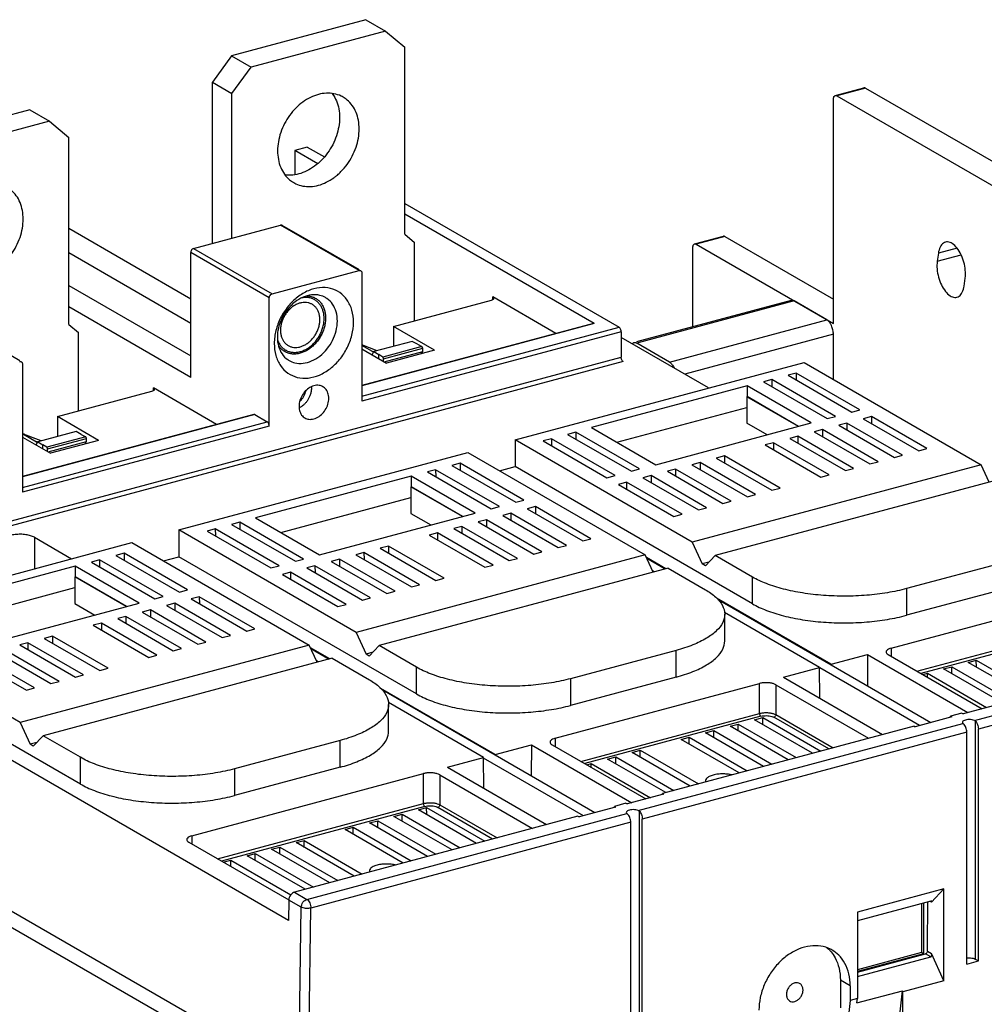
# Model space of a CAD drawing. Extents: x -173 to 1298, y -1176 to 635.
# Drawn here: x 153 to 236, y -53 to 31 of the extents above; entities that cross this region are included whole.
import ezdxf

# ---------------------------------------------------------------- set-up
doc = ezdxf.new("R2010")
doc.units = 0
doc.header["$LTSCALE"] = 2.574606
doc.header["$MEASUREMENT"] = 0
doc.layers.get('0').update_dxf_attribs({"linetype": 'CONTINUOUS'})

msp = doc.modelspace()

# ---------------------------------------------------------------- linework, layer by layer
for p, q in [((182.421, 31.437), (170.851, 28.335)), ((182.421, 31.437), (184.111, 30.461)), ((184.111, 30.461), (172.54, 27.359)), ((184.111, 30.461), (185.763, 29.066)), ((185.764, 12.977), (185.763, 29.066)), ((170.851, 28.335), (169.198, 26.053)), ((170.851, 28.335), (172.54, 27.359)), ((170.887, 25.077), (172.54, 27.359)), ((169.199, 12.184), (169.198, 26.053)), ((169.198, 26.053), (170.887, 25.077)), ((222.925, 24.945), (225.289, 25.579)), ((225.419, 25.556), (222.94, 24.891)), ((225.419, 25.556), (260.326, 5.394)), ((170.888, 12.636), (170.887, 25.077)), ((222.659, 5.288), (222.658, 24.594)), ((222.94, 24.891), (257.847, 4.729)), ((153.496, 23.682), (141.926, 20.58)), ((153.496, 23.682), (155.185, 22.706)), ((155.185, 22.706), (143.615, 19.605)), ((155.185, 22.706), (156.838, 21.311)), ((156.838, 5.223), (156.838, 21.311)), ((177.36, 20.48), (176.286, 20.192)), ((177.36, 20.48), (178.842, 19.624)), ((176.286, 20.192), (176.286, 18.092)), ((178.265, 19.049), (176.286, 20.192)), ((185.764, 15.626), (204.216, 4.969)), ((202.072, 5.298), (185.764, 14.718)), ((167.587, 11.752), (175.066, 13.757)), ((181.822, 9.854), (175.066, 13.757)), ((181.853, 9.907), (175.216, 13.741)), ((167.339, 7.398), (156.838, 13.463)), ((185.764, 12.977), (186.59, 12.28)), ((210.821, 12.171), (213.185, 12.805)), ((213.315, 12.782), (210.835, 12.117)), ((213.315, 12.782), (222.659, 7.385)), ((186.591, 5.532), (186.59, 12.28)), ((210.835, 12.117), (222.659, 5.288)), ((167.339, 5.301), (156.838, 11.366)), ((167.339, 0.653), (167.339, 11.409)), ((174.095, 7.507), (167.339, 11.409)), ((167.587, 11.752), (174.343, 7.849)), ((210.554, 5.016), (210.554, 11.82)), ((231.694, 11.343), (231.597, 10.65)), ((231.597, 10.65), (233.657, 11.203)), ((233.31, 11.776), (231.694, 11.343)), ((174.343, 7.849), (181.822, 9.854)), ((182.07, 9.645), (182.071, -1.387)), ((156.838, 8.571), (167.339, 2.505)), ((233.902, 8.519), (233.999, 9.212)), ((174.096, -3.525), (174.095, 7.507)), ((184.784, 5.048), (193.213, 7.308)), ((193.345, 7.36), (193.345, 7.581)), ((198.769, 4.448), (193.345, 7.581)), ((219.022, 7.286), (205.698, 3.714)), ((219.28, 7.239), (205.727, 3.606)), ((222.096, 5.613), (219.28, 7.239)), ((167.339, 0.653), (156.838, 6.718)), ((152.638, 2.075), (146.001, 5.908)), ((156.838, 5.223), (157.665, 4.525)), ((201.994, 5.312), (182.071, -0.029)), ((202.072, 5.298), (182.071, -0.064)), ((208.542, 1.98), (222.096, 5.613)), ((157.665, -2.223), (157.665, 4.525)), ((182.071, -0.968), (204.216, 4.969)), ((204.385, 4.595), (182.071, -1.387)), ((184.784, 5.048), (184.784, 3.329)), ((188.334, 2.997), (184.784, 5.048)), ((204.385, 4.595), (204.385, 2.389)), ((222.659, 4.369), (209.866, 0.939)), ((222.659, 0.493), (222.659, 4.369)), ((183.397, 2.957), (182.071, 3.453)), ((183.392, 2.956), (182.071, 3.45)), ((182.981, 2.881), (182.071, 3.411)), ((186.402, 3.763), (183.097, 2.877)), ((186.844, 3.508), (186.402, 3.763)), ((186.844, 3.508), (187.233, 3.307)), ((211.919, -0.247), (204.385, 4.105)), ((208.542, 1.98), (205.727, 3.606)), ((182.071, 3.12), (184.201, 1.889)), ((182.947, 2.614), (183.097, 2.877)), ((182.981, 2.881), (183.017, 2.867)), ((183.097, 2.877), (183.538, 2.622)), ((183.538, 2.272), (183.538, 2.622)), ((183.872, 2.406), (183.538, 2.622)), ((187.233, 3.307), (183.872, 2.406)), ((183.931, 2.262), (187.303, 3.166)), ((184.002, 2.005), (187.303, 2.89)), ((188.334, 2.997), (184.201, 1.889)), ((187.18, 2.688), (187.303, 2.89)), ((187.303, 3.166), (187.233, 3.307)), ((187.303, 2.89), (187.303, 3.166)), ((130.03, -17.545), (204.385, 2.389)), ((204.554, 2.016), (130.525, -17.831)), ((152.856, 1.813), (152.856, -9.219)), ((183.872, 2.406), (183.931, 2.262)), ((183.931, 2.045), (183.931, 2.262)), ((195.253, -4.714), (220.129, 1.954)), ((220.129, 1.954), (235.387, -6.859)), ((219.452, 1.035), (218.75, 0.846)), ((219.452, 1.035), (219.457, 0.438)), ((224.942, -2.136), (219.452, 1.035)), ((217.345, 0.47), (216.642, 0.281)), ((216.642, 0.281), (222.132, -2.889)), ((217.345, 0.47), (217.349, -0.127)), ((222.834, -2.701), (217.345, 0.47)), ((218.75, 0.846), (224.239, -2.324)), ((155.858, -2.707), (163.998, -0.525)), ((164.13, -0.472), (164.13, -0.251)), ((169.554, -3.384), (164.13, -0.251)), ((215.23, -0.073), (201.841, -3.662)), ((215.23, -0.073), (215.23, -0.993)), ((220.747, -3.26), (215.23, -0.073)), ((215.23, -0.993), (215.212, -0.998)), ((215.212, -0.998), (215.219, -1.915)), ((219.642, -3.556), (215.212, -0.998)), ((219.66, -3.552), (215.23, -0.993)), ((172.779, -2.52), (152.856, -7.861)), ((172.857, -2.534), (152.856, -7.896)), ((172.857, -2.534), (173.927, -3.152)), ((204.016, -4.918), (215.219, -1.915)), ((215.209, -1.909), (215.213, -3.281)), ((224.239, -2.324), (224.942, -2.136)), ((152.856, -8.8), (173.927, -3.152)), ((155.858, -2.707), (155.858, -4.425)), ((159.408, -4.757), (155.858, -2.707)), ((207.359, -6.849), (220.747, -3.26)), ((216.942, -4.28), (215.213, -3.281)), ((222.132, -2.889), (222.834, -2.701)), ((223.819, -3.27), (223.117, -3.458)), ((223.819, -3.27), (223.824, -3.867)), ((228.605, -6.034), (223.819, -3.27)), ((225.927, -2.705), (225.224, -2.893)), ((225.224, -2.893), (230.01, -5.657)), ((225.927, -2.705), (225.932, -3.302)), ((230.713, -5.469), (225.927, -2.705)), ((174.096, -3.525), (152.856, -9.219)), ((153.047, -4.265), (152.856, -4.154)), ((152.921, -4.214), (152.856, -4.177)), ((154.471, -4.797), (152.917, -4.216)), ((152.955, -4.233), (154.056, -4.874)), ((154.466, -4.799), (152.955, -4.233)), ((157.477, -3.991), (154.171, -4.878)), ((157.918, -4.247), (157.477, -3.991)), ((200.485, -4.05), (199.783, -4.238)), ((200.485, -4.05), (200.49, -4.646)), ((205.975, -7.22), (200.485, -4.05)), ((201.841, -3.662), (207.359, -6.849)), ((221.712, -3.835), (221.01, -4.023)), ((221.01, -4.023), (225.795, -6.787)), ((221.712, -3.835), (221.717, -4.432)), ((226.498, -6.599), (221.712, -3.835)), ((223.117, -3.458), (227.903, -6.222)), ((152.856, -4.467), (155.276, -5.865)), ((154.021, -5.141), (154.171, -4.878)), ((154.056, -4.874), (154.091, -4.887)), ((154.171, -4.878), (154.613, -5.133)), ((158.308, -4.448), (154.946, -5.349)), ((155.006, -5.493), (158.377, -4.589)), ((155.076, -5.75), (158.377, -4.865)), ((159.408, -4.757), (155.276, -5.865)), ((157.918, -4.247), (158.308, -4.448)), ((158.255, -5.067), (158.377, -4.865)), ((158.377, -4.589), (158.308, -4.448)), ((158.377, -4.865), (158.377, -4.589)), ((195.253, -4.714), (195.253, -7.012)), ((210.511, -13.527), (195.253, -4.714)), ((198.378, -4.614), (197.675, -4.803)), ((197.675, -4.803), (203.165, -7.973)), ((198.378, -4.614), (198.383, -5.211)), ((203.867, -7.785), (198.378, -4.614)), ((199.783, -4.238), (205.272, -7.408)), ((217.497, -4.965), (216.795, -5.153)), ((217.497, -4.965), (217.502, -5.561)), ((222.283, -7.729), (217.497, -4.965)), ((219.605, -4.4), (218.902, -4.588)), ((218.902, -4.588), (223.688, -7.352)), ((219.605, -4.4), (219.609, -4.996)), ((224.39, -7.164), (219.605, -4.4)), ((154.613, -5.482), (154.613, -5.133)), ((154.946, -5.349), (154.613, -5.133)), ((154.946, -5.349), (155.006, -5.493)), ((155.006, -5.709), (155.006, -5.493)), ((166.327, -12.468), (191.203, -5.8)), ((191.203, -5.8), (206.461, -14.612)), ((216.795, -5.153), (221.58, -7.917)), ((230.01, -5.657), (230.713, -5.469)), ((190.527, -6.719), (189.824, -6.907)), ((190.527, -6.719), (190.531, -7.316)), ((196.016, -9.89), (190.527, -6.719)), ((211.175, -6.659), (210.472, -6.848)), ((211.175, -6.659), (211.179, -7.256)), ((215.96, -9.423), (211.175, -6.659)), ((213.282, -6.094), (212.58, -6.283)), ((212.58, -6.283), (217.365, -9.047)), ((213.282, -6.094), (213.287, -6.691)), ((218.068, -8.859), (213.282, -6.094)), ((225.795, -6.787), (226.498, -6.599)), ((227.903, -6.222), (228.605, -6.034)), ((188.419, -7.284), (187.717, -7.472)), ((187.717, -7.472), (193.206, -10.643)), ((188.419, -7.284), (188.424, -7.881)), ((193.909, -10.454), (188.419, -7.284)), ((189.824, -6.907), (195.313, -10.078)), ((193.921, -7.369), (195.253, -7.012)), ((215.691, -18.817), (195.253, -7.012)), ((205.272, -7.408), (205.975, -7.22)), ((209.067, -7.224), (208.365, -7.413)), ((208.365, -7.413), (213.151, -10.177)), ((209.067, -7.224), (209.072, -7.821)), ((213.853, -9.988), (209.067, -7.224)), ((210.472, -6.848), (215.258, -9.612)), ((235.387, -6.859), (210.511, -13.527)), ((223.688, -7.352), (224.39, -7.164)), ((236.059, -8.345), (235.387, -6.859)), ((186.304, -7.827), (172.916, -11.416)), ((186.304, -7.827), (186.304, -8.746)), ((191.822, -11.014), (186.304, -7.827)), ((203.165, -7.973), (203.867, -7.785)), ((204.852, -8.354), (204.15, -8.542)), ((204.852, -8.354), (204.857, -8.951)), ((209.638, -11.118), (204.852, -8.354)), ((206.96, -7.789), (206.257, -7.977)), ((206.257, -7.977), (211.043, -10.742)), ((206.96, -7.789), (206.965, -8.386)), ((211.746, -10.553), (206.96, -7.789)), ((237.357, -7.997), (212.481, -14.665)), ((221.58, -7.917), (222.283, -7.729)), ((186.304, -8.746), (186.286, -8.751)), ((186.286, -8.751), (186.293, -9.669)), ((190.717, -11.31), (186.286, -8.751)), ((190.735, -11.305), (186.304, -8.746)), ((204.15, -8.542), (208.936, -11.306)), ((217.365, -9.047), (218.068, -8.859)), ((175.09, -12.672), (186.293, -9.669)), ((186.284, -9.663), (186.287, -11.035)), ((195.313, -10.078), (196.016, -9.89)), ((213.151, -10.177), (213.853, -9.988)), ((215.258, -9.612), (215.96, -9.423)), ((193.206, -10.643), (193.909, -10.454)), ((197.001, -10.459), (196.299, -10.647)), ((196.299, -10.647), (201.084, -13.411)), ((197.001, -10.459), (197.006, -11.055)), ((201.787, -13.223), (197.001, -10.459)), ((211.043, -10.742), (211.746, -10.553)), ((171.56, -11.803), (170.857, -11.991)), ((171.56, -11.803), (171.564, -12.4)), ((177.049, -14.974), (171.56, -11.803)), ((172.916, -11.416), (178.433, -14.603)), ((178.433, -14.603), (191.822, -11.014)), ((186.287, -11.035), (188.017, -12.034)), ((192.786, -11.588), (192.084, -11.777)), ((192.084, -11.777), (196.87, -14.541)), ((192.786, -11.588), (192.791, -12.185)), ((197.572, -14.353), (192.786, -11.588)), ((194.894, -11.024), (194.191, -11.212)), ((194.191, -11.212), (198.977, -13.976)), ((194.894, -11.024), (194.899, -11.62)), ((199.679, -13.788), (194.894, -11.024)), ((208.936, -11.306), (209.638, -11.118)), ((166.327, -12.468), (166.327, -14.766)), ((181.585, -21.28), (166.327, -12.468)), ((169.452, -12.368), (168.75, -12.556)), ((168.75, -12.556), (174.239, -15.727)), ((169.452, -12.368), (169.457, -12.965)), ((174.942, -15.539), (169.452, -12.368)), ((170.857, -11.991), (176.347, -15.162)), ((190.679, -12.153), (189.976, -12.342)), ((189.976, -12.342), (194.762, -15.106)), ((190.679, -12.153), (190.684, -12.75)), ((195.465, -14.917), (190.679, -12.153)), ((137.402, -20.221), (162.278, -13.553)), ((153.876, -13.094), (153.876, -15.805)), ((153.876, -13.094), (157.082, -14.946)), ((162.278, -13.553), (177.536, -22.366)), ((188.571, -12.718), (187.869, -12.907)), ((187.869, -12.907), (192.655, -15.671)), ((188.571, -12.718), (188.576, -13.315)), ((193.357, -15.482), (188.571, -12.718)), ((201.084, -13.411), (201.787, -13.223)), ((210.511, -13.527), (211.355, -15.393)), ((184.357, -13.848), (183.654, -14.036)), ((183.654, -14.036), (188.44, -16.8)), ((184.357, -13.848), (184.361, -14.445)), ((189.142, -16.612), (184.357, -13.848)), ((196.87, -14.541), (197.572, -14.353)), ((198.977, -13.976), (199.679, -13.788)), ((159.494, -15.038), (158.791, -15.226)), ((158.791, -15.226), (164.252, -18.38)), ((159.494, -15.038), (159.498, -15.634)), ((164.955, -18.192), (159.494, -15.038)), ((161.601, -14.473), (160.898, -14.661)), ((160.898, -14.661), (166.36, -17.815)), ((161.601, -14.473), (161.606, -15.069)), ((167.062, -17.627), (161.601, -14.473)), ((164.996, -15.123), (166.327, -14.766)), ((186.765, -26.57), (166.327, -14.766)), ((176.347, -15.162), (177.049, -14.974)), ((180.142, -14.978), (179.439, -15.166)), ((179.439, -15.166), (184.225, -17.93)), ((180.142, -14.978), (180.146, -15.575)), ((184.927, -17.742), (180.142, -14.978)), ((182.249, -14.413), (181.547, -14.601)), ((181.547, -14.601), (186.332, -17.365)), ((206.461, -14.612), (181.585, -21.28)), ((182.249, -14.413), (182.254, -15.01)), ((187.035, -17.177), (182.249, -14.413)), ((194.762, -15.106), (195.465, -14.917)), ((207.134, -16.098), (206.461, -14.612)), ((208.235, -15.803), (206.563, -14.838)), ((206.591, -14.9), (208.18, -15.818)), ((211.939, -15.237), (211.355, -15.393)), ((211.637, -15.556), (212.481, -14.665)), ((215.691, -16.518), (212.481, -14.665)), ((238.051, -15.071), (228.96, -17.508)), ((157.379, -15.581), (143.99, -19.169)), ((157.379, -15.581), (157.379, -16.5)), ((162.896, -18.767), (157.379, -15.581)), ((174.239, -15.727), (174.942, -15.539)), ((178.034, -15.543), (177.332, -15.731)), ((177.332, -15.731), (182.117, -18.495)), ((178.034, -15.543), (178.039, -16.14)), ((182.82, -18.307), (178.034, -15.543)), ((208.432, -15.75), (183.556, -22.418)), ((192.655, -15.671), (193.357, -15.482)), ((207.243, -16.069), (207.077, -15.973)), ((208.432, -15.75), (211.641, -17.604)), ((211.637, -15.556), (211.355, -15.393)), ((157.379, -16.5), (157.361, -16.505)), ((157.361, -16.505), (157.368, -17.422)), ((161.791, -19.064), (157.361, -16.505)), ((161.809, -19.059), (157.379, -16.5)), ((175.927, -16.108), (175.224, -16.296)), ((175.224, -16.296), (180.01, -19.06)), ((175.927, -16.108), (175.932, -16.704)), ((180.713, -18.872), (175.927, -16.108)), ((188.44, -16.8), (189.142, -16.612)), ((215.691, -18.817), (215.691, -16.518)), ((146.164, -20.425), (157.368, -17.422)), ((157.358, -17.417), (157.361, -18.788)), ((166.36, -17.815), (167.062, -17.627)), ((184.225, -17.93), (184.927, -17.742)), ((186.332, -17.365), (187.035, -17.177)), ((227.631, -22.638), (247.59, -17.288)), ((238.051, -17.37), (228.96, -19.807)), ((228.96, -17.508), (228.96, -19.807)), ((164.252, -18.38), (164.955, -18.192)), ((168.076, -18.212), (167.373, -18.401)), ((167.373, -18.401), (172.159, -21.165)), ((168.076, -18.212), (168.08, -18.809)), ((172.861, -20.976), (168.076, -18.212)), ((182.117, -18.495), (182.82, -18.307)), ((222.466, -24.023), (212.626, -18.339)), ((212.73, -18.445), (222.466, -24.069)), ((149.508, -22.356), (162.896, -18.767)), ((157.361, -18.788), (159.091, -19.787)), ((163.861, -19.342), (163.158, -19.53)), ((163.861, -19.342), (163.865, -19.939)), ((168.646, -22.106), (163.861, -19.342)), ((165.968, -18.777), (165.266, -18.965)), ((165.266, -18.965), (170.051, -21.73)), ((165.968, -18.777), (165.973, -19.374)), ((170.754, -21.541), (165.968, -18.777)), ((180.01, -19.06), (180.713, -18.872)), ((152.66, -29.034), (137.402, -20.221)), ((161.753, -19.907), (161.051, -20.095)), ((161.051, -20.095), (165.836, -22.859)), ((161.753, -19.907), (161.758, -20.504)), ((166.539, -22.671), (161.753, -19.907)), ((163.158, -19.53), (167.944, -22.294)), ((221.474, -24.289), (213.284, -19.558)), ((213.298, -22.018), (213.298, -19.719)), ((229.849, -24.618), (247.59, -19.863)), ((247.703, -20.111), (230.179, -24.809)), ((159.646, -20.472), (158.943, -20.66)), ((158.943, -20.66), (163.729, -23.424)), ((159.646, -20.472), (159.651, -21.069)), ((164.432, -23.236), (159.646, -20.472)), ((172.159, -21.165), (172.861, -20.976)), ((155.431, -21.602), (154.729, -21.79)), ((154.729, -21.79), (159.514, -24.554)), ((155.431, -21.602), (155.436, -22.198)), ((160.217, -24.366), (155.431, -21.602)), ((170.051, -21.73), (170.754, -21.541)), ((181.585, -21.28), (182.43, -23.147)), ((234.789, -28.848), (262.332, -21.465)), ((156.002, -25.496), (151.216, -22.732)), ((153.324, -22.167), (152.621, -22.355)), ((152.621, -22.355), (157.407, -25.119)), ((177.536, -22.366), (152.66, -29.034)), ((153.324, -22.167), (153.328, -22.763)), ((158.109, -24.931), (153.324, -22.167)), ((165.836, -22.859), (166.539, -22.671)), ((167.944, -22.294), (168.646, -22.106)), ((178.208, -23.852), (177.536, -22.366)), ((179.309, -23.557), (177.638, -22.592)), ((177.666, -22.654), (179.255, -23.571)), ((182.711, -23.31), (183.556, -22.418)), ((186.765, -24.272), (183.556, -22.418)), ((209.125, -22.825), (200.034, -25.262)), ((209.125, -25.123), (209.125, -22.825)), ((227.631, -22.638), (227.631, -23.337)), ((262.67, -22.212), (235.134, -29.593)), ((148.406, -23.485), (153.192, -26.249)), ((153.894, -26.06), (149.109, -23.296)), ((150.514, -22.92), (155.299, -25.684)), ((179.506, -23.504), (154.63, -30.172)), ((163.729, -23.424), (164.432, -23.236)), ((179.506, -23.504), (182.715, -25.357)), ((183.014, -22.991), (182.43, -23.147)), ((182.711, -23.31), (182.43, -23.147)), ((222.466, -24.023), (225.586, -23.187)), ((225.586, -23.187), (225.579, -25.867)), ((225.586, -23.187), (234.232, -28.18)), ((227.368, -23.185), (235.451, -27.853)), ((234.256, -23.859), (234.958, -23.67)), ((234.963, -24.267), (234.958, -23.67)), ((234.958, -23.67), (239.958, -26.558)), ((159.514, -24.554), (160.217, -24.366)), ((178.317, -23.823), (178.151, -23.727)), ((186.765, -26.57), (186.765, -24.272)), ((218.355, -25.125), (221.474, -24.289)), ((221.488, -26.935), (221.474, -24.289)), ((230.066, -29.297), (221.475, -24.335)), ((222.466, -24.069), (222.466, -24.023)), ((222.466, -24.069), (231.057, -29.031)), ((232.148, -24.424), (232.851, -24.235)), ((237.148, -27.311), (232.148, -24.424)), ((232.856, -24.832), (232.851, -24.235)), ((232.851, -24.235), (237.85, -27.123)), ((239.255, -26.746), (234.256, -23.859)), ((157.407, -25.119), (158.109, -24.931)), ((209.125, -25.123), (200.034, -27.56)), ((200.034, -25.262), (200.034, -27.56)), ((218.355, -25.125), (226.897, -30.059)), ((230.348, -24.906), (230.743, -24.8)), ((230.746, -25.136), (230.743, -24.8)), ((230.743, -24.8), (235.846, -27.747)), ((153.192, -26.249), (153.894, -26.06)), ((155.299, -25.684), (156.002, -25.496)), ((193.54, -31.777), (183.7, -26.093)), ((183.804, -26.199), (193.541, -31.823)), ((198.706, -30.392), (216.309, -25.673)), ((216.309, -28.248), (216.309, -25.673)), ((217.699, -25.777), (217.699, -28.351)), ((217.699, -25.777), (225.678, -30.386)), ((157.839, -34.324), (144.649, -26.706)), ((192.549, -32.043), (184.359, -27.312)), ((184.373, -29.771), (184.373, -27.473)), ((236.967, -27.447), (233.83, -28.288)), ((175.752, -46.067), (145.505, -28.597)), ((200.923, -32.372), (216.309, -28.248)), ((216.422, -28.496), (201.253, -32.562)), ((215.867, -28.788), (216.57, -28.6)), ((220.867, -31.675), (215.867, -28.788)), ((216.575, -29.196), (216.57, -28.6)), ((216.57, -28.6), (221.569, -31.487)), ((222.251, -31.304), (217.533, -28.579)), ((217.699, -28.351), (222.634, -31.202)), ((232.838, -28.554), (229.7, -29.395)), ((233.726, -28.228), (232.735, -28.494)), ((232.735, -28.581), (232.735, -28.494)), ((232.735, -28.494), (232.838, -28.554)), ((233.726, -28.228), (233.83, -28.288)), ((152.66, -29.034), (153.504, -30.901)), ((205.864, -36.602), (233.811, -29.11)), ((229.597, -29.335), (207.939, -35.141)), ((213.76, -29.353), (214.462, -29.164)), ((218.759, -32.24), (213.76, -29.353)), ((214.467, -29.761), (214.462, -29.164)), ((214.462, -29.164), (219.462, -32.052)), ((229.597, -29.335), (229.7, -29.395)), ((234.852, -28.886), (234.852, -49.38)), ((235.134, -49.543), (235.134, -29.593)), ((153.786, -31.063), (154.63, -30.172)), ((157.839, -32.026), (154.63, -30.172)), ((198.706, -30.392), (198.706, -31.091)), ((234.142, -29.859), (206.208, -37.347)), ((209.545, -30.483), (210.248, -30.294)), ((214.545, -33.37), (209.545, -30.483)), ((210.252, -30.891), (210.248, -30.294)), ((210.248, -30.294), (215.247, -33.182)), ((211.653, -29.918), (212.355, -29.729)), ((216.652, -32.805), (211.653, -29.918)), ((212.36, -30.326), (212.355, -29.729)), ((212.355, -29.729), (217.354, -32.617)), ((234.142, -49.808), (234.142, -29.859)), ((154.088, -30.744), (153.504, -30.901)), ((153.786, -31.063), (153.504, -30.901)), ((180.2, -30.579), (171.109, -33.015)), ((180.2, -32.877), (180.2, -30.579)), ((193.54, -31.777), (196.66, -30.94)), ((196.66, -30.94), (196.654, -33.621)), ((196.66, -30.94), (205.306, -35.934)), ((198.442, -30.939), (206.525, -35.607)), ((157.839, -34.324), (157.839, -32.026)), ((189.429, -32.879), (192.549, -32.042)), ((192.563, -34.689), (192.549, -32.042)), ((201.14, -37.051), (192.549, -32.089)), ((193.541, -31.823), (193.54, -31.777)), ((193.541, -31.823), (202.132, -36.785)), ((203.223, -32.177), (203.925, -31.989)), ((208.222, -35.065), (203.223, -32.177)), ((203.93, -32.586), (203.925, -31.989)), ((203.925, -31.989), (208.925, -34.877)), ((205.33, -31.612), (206.033, -31.424)), ((210.33, -34.5), (205.33, -31.612)), ((206.037, -32.021), (206.033, -31.424)), ((206.033, -31.424), (211.032, -34.312)), ((180.2, -32.877), (171.109, -35.314)), ((171.109, -33.015), (171.109, -35.314)), ((189.429, -32.879), (197.971, -37.813)), ((201.422, -32.66), (201.818, -32.554)), ((201.82, -32.89), (201.818, -32.554)), ((201.818, -32.554), (206.92, -35.501)), ((167.425, -38.777), (187.383, -33.427)), ((187.383, -36.001), (187.383, -33.427)), ((188.773, -33.531), (188.773, -36.105)), ((188.773, -33.531), (196.752, -38.139)), ((208.042, -35.2), (204.904, -36.042)), ((207.938, -35.228), (207.939, -35.141)), ((207.939, -35.141), (208.042, -35.2)), ((169.642, -40.757), (187.383, -36.001)), ((187.496, -36.25), (169.972, -40.947)), ((186.942, -36.541), (187.644, -36.353)), ((187.649, -36.95), (187.644, -36.353)), ((187.644, -36.353), (192.644, -39.241)), ((193.326, -39.058), (188.608, -36.333)), ((188.773, -36.105), (193.708, -38.955)), ((203.912, -36.307), (200.774, -37.149)), ((204.801, -35.982), (203.809, -36.248)), ((203.809, -36.335), (203.809, -36.248)), ((203.809, -36.248), (203.912, -36.307)), ((204.801, -35.982), (204.904, -36.042)), ((200.671, -37.089), (176.273, -43.629)), ((177.343, -44.247), (204.886, -36.864)), ((184.834, -37.106), (185.537, -36.918)), ((189.834, -39.994), (184.834, -37.106)), ((185.542, -37.515), (185.537, -36.918)), ((185.537, -36.918), (190.536, -39.806)), ((191.941, -39.429), (186.942, -36.541)), ((200.671, -37.089), (200.774, -37.149)), ((205.927, -36.64), (205.927, -57.134)), ((205.217, -37.612), (177.68, -44.994)), ((180.619, -38.236), (181.322, -38.048)), ((181.327, -38.645), (181.322, -38.048)), ((181.322, -38.048), (186.321, -40.935)), ((182.727, -37.671), (183.429, -37.483)), ((187.726, -40.559), (182.727, -37.671)), ((183.434, -38.08), (183.429, -37.483)), ((183.429, -37.483), (188.429, -40.371)), ((205.217, -57.562), (205.217, -37.612)), ((206.208, -57.296), (206.208, -37.347)), ((167.425, -38.777), (167.425, -39.476)), ((185.619, -41.124), (180.619, -38.236)), ((167.161, -39.324), (175.779, -44.301)), ((174.297, -39.931), (175, -39.743)), ((175.004, -40.339), (175, -39.743)), ((175, -39.743), (179.999, -42.63)), ((176.405, -39.366), (177.107, -39.178)), ((181.404, -42.254), (176.405, -39.366)), ((177.112, -39.774), (177.107, -39.178)), ((177.107, -39.178), (182.107, -42.065)), ((172.19, -40.496), (172.892, -40.308)), ((177.189, -43.383), (172.19, -40.496)), ((172.897, -40.904), (172.892, -40.308)), ((172.892, -40.308), (177.892, -43.195)), ((179.297, -42.818), (174.297, -39.931)), ((170.141, -41.045), (170.785, -40.872)), ((170.789, -41.419), (170.785, -40.872)), ((170.785, -40.872), (175.947, -43.854)), ((176.273, -43.629), (177.343, -44.247)), ((232.159, -43.353), (224.721, -45.347)), ((231.089, -44.482), (232.159, -43.353)), ((232.159, -51.259), (232.159, -43.353)), ((175.777, -44.305), (175.752, -46.067)), ((176.847, -44.923), (175.777, -44.305)), ((231.036, -44.407), (224.721, -46.1)), ((230.252, -44.618), (230.252, -48.83)), ((230.421, -44.572), (230.421, -48.927)), ((230.751, -48.332), (230.772, -44.478)), ((231.089, -44.482), (230.984, -44.421)), ((168.112, -54.641), (151.876, -45.263)), ((176.636, -59.8), (176.847, -44.923)), ((177.486, -58.688), (177.68, -44.994)), ((224.721, -45.347), (224.721, -52.787)), ((166.459, -55.084), (151.248, -46.298)), ((230.252, -48.83), (224.721, -50.312)), ((230.421, -48.927), (224.721, -50.455)), ((224.721, -50.5), (230.586, -48.928)), ((230.421, -48.927), (230.252, -48.83)), ((231.036, -49.188), (230.586, -48.928)), ((230.751, -48.7), (230.751, -48.332)), ((230.751, -48.7), (231.089, -48.895)), ((232.159, -51.259), (231.089, -48.895)), ((224.721, -50.881), (231.036, -49.188)), ((234.142, -49.808), (235.134, -49.543)), ((234.852, -49.38), (235.134, -49.543)), ((223.256, -51.185), (223.256, -53.575)), ((224.101, -51.673), (223.256, -51.185)), ((224.101, -51.673), (224.101, -52.953)), ((232.159, -51.259), (228.646, -52.201)), ((224.678, -53.159), (228.604, -52.106)), ((227.802, -59.068), (228.604, -52.106)), ((228.604, -52.106), (228.646, -52.201)), ((228.646, -59.556), (228.646, -52.201)), ((224.101, -52.953), (223.981, -53.994)), ((224.721, -52.787), (224.101, -52.953)), ((224.678, -53.159), (224.721, -52.787))]:
    msp.add_line(p, q)
for points, start_tangent, end_tangent in [([(225.419, 25.556), (225.31, 25.583), (225.29, 25.579)], (-0.865938, 0.500152), (-0.960472, -0.278377)), ([(180.451, 24.776), (180.278, 24.867), (179.669, 25.066), (179.01, 25.112), (178.327, 25.003), (177.644, 24.746), (176.987, 24.349), (176.38, 23.828), (175.847, 23.201), (175.411, 22.495), (175.084, 21.73), (174.881, 20.939), (174.813, 20.154)], (-0.865811, 0.50037), (0.000026, -1)), ([(179.508, 25.092), (179.551, 25.034), (179.878, 24.444), (180.081, 23.761), (180.149, 23.013)], (0.606789, -0.794863), (0.000026, -1)), ([(181.838, 22.038), (181.77, 22.782), (181.57, 23.462), (181.245, 24.051), (180.811, 24.523), (180.451, 24.776)], (-0.000026, 1), (-0.865811, 0.50037)), ([(222.658, 24.594), (222.68, 24.759), (222.741, 24.871), (222.81, 24.914)], (-0.000026, 1), (0.960472, 0.278377)), ([(222.81, 24.914), (222.831, 24.918), (222.94, 24.891)], (0.960472, 0.278377), (0.865938, -0.500152)), ([(180.149, 23.013), (180.081, 22.233), (179.881, 21.445), (179.556, 20.682), (179.122, 19.977), (178.589, 19.347), (177.98, 18.822), (177.321, 18.423), (176.638, 18.165), (175.955, 18.056), (175.456, 18.075)], (0.000026, -1), (-0.991802, 0.127782)), ([(179.957, 18.073), (180.271, 18.364), (180.804, 18.991), (181.24, 19.696), (181.568, 20.462), (181.77, 21.253), (181.838, 22.038)], (0.761415, 0.648264), (-0.000026, 1)), ([(174.813, 20.154), (174.881, 19.41), (175.081, 18.73), (175.406, 18.141), (175.84, 17.669), (176.2, 17.416)], (0.000026, -1), (0.865811, -0.50037)), ([(176.2, 17.416), (176.373, 17.325), (176.982, 17.126), (177.641, 17.08), (178.325, 17.188), (179.007, 17.446), (179.664, 17.842), (179.873, 18.003)], (0.865811, -0.50037), (0.775567, 0.631265)), ([(179.873, 18.003), (179.957, 18.073)], (0.775567, 0.631265), (0.761415, 0.648264)), ([(152.912, 14.283), (152.845, 15.027), (152.645, 15.707), (152.32, 16.296), (151.885, 16.769), (151.525, 17.021)], (-0.000026, 1), (-0.865811, 0.50037)), ([(147.274, 9.661), (147.448, 9.57), (148.056, 9.371), (148.715, 9.326), (149.399, 9.434), (150.082, 9.691), (150.739, 10.088), (151.345, 10.61), (151.878, 11.237), (152.314, 11.942), (152.642, 12.707), (152.844, 13.499), (152.912, 14.283)], (0.865811, -0.50037), (-0.000026, 1)), ([(175.216, 13.741), (175.191, 13.753), (175.066, 13.757)], (-0.862605, 0.505879), (-0.965892, -0.258945)), ([(213.315, 12.782), (213.206, 12.809), (213.185, 12.805)], (-0.865938, 0.500152), (-0.960472, -0.278377)), ([(210.554, 11.82), (210.576, 11.985), (210.636, 12.097), (210.706, 12.14)], (-0.000026, 1), (0.960472, 0.278377)), ([(210.706, 12.14), (210.727, 12.144), (210.835, 12.117)], (0.960472, 0.278377), (0.865938, -0.500152)), ([(232.306, 12.296), (232.128, 12.217), (231.85, 11.878), (231.694, 11.343)], (-0.965654, -0.259832), (-0.139356, -0.990242)), ([(233.999, 9.212), (234.013, 9.875), (233.886, 10.582), (233.638, 11.246), (233.292, 11.801), (232.893, 12.173), (232.488, 12.317), (232.306, 12.296)], (0.139356, 0.990242), (-0.965654, -0.259832)), ([(167.587, 11.752), (167.463, 11.681), (167.373, 11.557), (167.339, 11.409)], (-0.965892, -0.258945), (0.000026, -1)), ([(231.597, 10.65), (231.583, 9.988), (231.71, 9.28), (231.958, 8.616), (232.304, 8.061), (232.703, 7.689), (233.108, 7.545), (233.29, 7.566)], (-0.139356, -0.990242), (0.965654, 0.259832)), ([(181.822, 9.854), (181.947, 9.85), (181.972, 9.838)], (0.965892, 0.258945), (0.862612, -0.505865)), ([(181.972, 9.838), (182.037, 9.774), (182.055, 9.737)], (0.862612, -0.505865), (0.345912, -0.938267)), ([(182.055, 9.737), (182.07, 9.645)], (0.345912, -0.938267), (0.000026, -1)), ([(233.29, 7.566), (233.469, 7.646), (233.746, 7.984), (233.902, 8.519)], (0.965654, 0.259832), (0.139356, 0.990242)), ([(174.095, 7.507), (174.129, 7.654), (174.219, 7.779), (174.343, 7.849)], (-0.000026, 1), (0.965892, 0.258945)), ([(181.347, 5.406), (181.208, 6.441), (180.805, 7.313), (180.174, 7.954), (179.365, 8.319), (178.436, 8.377), (177.468, 8.122), (176.537, 7.574), (175.72, 6.777), (175.079, 5.792), (174.669, 4.692)], (-0.000026, 1), (-0.240871, -0.970557)), ([(178.938, 7.523), (178.448, 7.718), (177.743, 7.76), (177.008, 7.563), (176.302, 7.143), (175.684, 6.535), (175.203, 5.788), (174.897, 4.962), (174.839, 4.681)], (-0.866577, 0.499044), (-0.163351, -0.986568)), ([(177.346, 7.679), (177.557, 7.657), (177.851, 7.578), (178.121, 7.446), (178.36, 7.263), (178.564, 7.034), (178.728, 6.763), (178.848, 6.456), (178.921, 6.119), (178.946, 5.762)], (0.999062, -0.043294), (0.000026, -1)), ([(177.781, 6.95), (177.681, 7.002), (177.433, 7.084), (177.168, 7.114), (176.892, 7.09), (176.613, 7.015), (176.338, 6.889), (176.074, 6.718), (175.829, 6.504), (175.609, 6.254), (175.419, 5.974), (175.267, 5.675), (175.154, 5.36), (175.085, 5.039), (175.062, 4.721)], (-0.865941, 0.500147), (0.000026, -1)), ([(178.006, 7.34), (177.97, 7.36), (177.694, 7.474), (177.394, 7.532), (177.079, 7.532), (176.884, 7.503)], (-0.86586, 0.500287), (-0.980764, -0.195196)), ([(178.45, 5.629), (178.427, 5.933), (178.358, 6.217), (178.246, 6.472), (178.094, 6.69), (177.903, 6.87), (177.781, 6.95)], (-0.000026, 1), (-0.865941, 0.500147)), ([(178.822, 5.729), (178.797, 6.082), (178.721, 6.412), (178.597, 6.712), (178.427, 6.974), (178.217, 7.192), (178.006, 7.34)], (-0.000026, 1), (-0.86586, 0.500287)), ([(179.958, 5.51), (179.853, 6.291), (179.548, 6.953), (179.066, 7.442), (178.938, 7.523)], (-0.000026, 1), (-0.866577, 0.499044)), ([(193.213, 7.308), (193.351, 7.363), (193.423, 7.433), (193.43, 7.47)], (0.965892, 0.258945), (-0.003589, 0.999994)), ([(193.43, 7.47), (193.422, 7.51), (193.345, 7.581)], (-0.003589, 0.999994), (-0.865938, 0.500152)), ([(219.28, 7.239), (219.064, 7.294), (219.022, 7.285)], (-0.865938, 0.500152), (-0.9605, -0.278281)), ([(174.529, 3.578), (174.668, 2.543), (175.072, 1.671), (175.702, 1.03), (176.512, 0.666), (177.441, 0.607), (178.409, 0.862), (179.339, 1.411), (180.157, 2.207), (180.797, 3.193), (181.207, 4.292), (181.347, 5.406)], (0.000026, -1), (-0.000026, 1)), ([(178.946, 5.762), (178.922, 5.393), (178.849, 5.019), (178.729, 4.647), (178.566, 4.289), (178.361, 3.948), (178.119, 3.634), (177.847, 3.355), (177.55, 3.118), (177.238, 2.928), (176.917, 2.789), (176.591, 2.702), (176.268, 2.669), (175.955, 2.693), (175.661, 2.772), (175.391, 2.904), (175.152, 3.087), (174.948, 3.316), (174.881, 3.414)], (0.000026, -1), (-0.535656, 0.844436)), ([(175.506, 3.01), (175.542, 2.99), (175.818, 2.876), (176.118, 2.818), (176.433, 2.818), (176.756, 2.877), (177.079, 2.992), (177.394, 3.16), (177.694, 3.379), (177.97, 3.641), (178.217, 3.942), (178.428, 4.272), (178.597, 4.625), (178.721, 4.992), (178.797, 5.363), (178.822, 5.729)], (0.86586, -0.500287), (-0.000026, 1)), ([(175.731, 3.4), (175.831, 3.348), (176.079, 3.266), (176.344, 3.237), (176.62, 3.26), (176.899, 3.336), (177.174, 3.461), (177.438, 3.632), (177.683, 3.846), (177.903, 4.096), (178.093, 4.376), (178.245, 4.675), (178.358, 4.99), (178.427, 5.311), (178.45, 5.629)], (0.865941, -0.500147), (-0.000026, 1)), ([(175.812, 2.111), (176.302, 1.916), (177.008, 1.875), (177.743, 2.072), (178.448, 2.492), (179.067, 3.1), (179.548, 3.847), (179.853, 4.672), (179.958, 5.51)], (0.866577, -0.499044), (-0.000026, 1)), ([(202.072, 5.298), (201.994, 5.312)], (-0.865938, 0.500152), (-0.97222, -0.234068)), ([(222.439, 5.224), (222.312, 5.418), (222.096, 5.613)], (-0.477975, 0.878373), (-0.865938, 0.500152)), ([(222.659, 4.369), (222.615, 4.746), (222.494, 5.114), (222.439, 5.224)], (-0.000026, 1), (-0.477975, 0.878373)), ([(174.669, 4.692), (174.567, 4.153)], (-0.240871, -0.970557), (-0.129631, -0.991562)), ([(174.804, 4.401), (174.793, 4.125)], (-0.083644, -0.996496), (0.000026, -1)), ([(174.839, 4.681), (174.804, 4.401)], (-0.163351, -0.986568), (-0.083644, -0.996496)), ([(175.062, 4.721), (175.085, 4.417), (175.154, 4.134), (175.266, 3.879), (175.418, 3.66), (175.609, 3.48), (175.731, 3.4)], (0.000026, -1), (0.865941, -0.500147)), ([(204.385, 4.595), (204.362, 4.747), (204.301, 4.882), (204.216, 4.969)], (-0.000026, 1), (-0.865938, 0.500152)), ([(174.567, 4.153), (174.529, 3.578)], (-0.129631, -0.991562), (0.000026, -1)), ([(174.793, 4.125), (174.897, 3.344), (175.203, 2.682), (175.684, 2.193), (175.812, 2.111)], (0.000026, -1), (0.866577, -0.499044)), ([(174.802, 3.906), (174.827, 3.834)], (0.318479, -0.94793), (0.355462, -0.934691)), ([(174.827, 3.834), (174.915, 3.638), (175.084, 3.376), (175.295, 3.158), (175.506, 3.01)], (0.355462, -0.934691), (0.86586, -0.500287)), ([(205.325, 3.562), (205.329, 3.566), (205.469, 3.652)], (0.693842, 0.720127), (0.960501, 0.278278)), ([(205.469, 3.652), (205.511, 3.66), (205.727, 3.606)], (0.960501, 0.278278), (0.865938, -0.500152)), ([(182.996, 2.873), (182.981, 2.881)], (-0.903599, 0.42838), (-0.864205, 0.503141)), ([(183.016, 2.865), (182.996, 2.873)], (-0.937093, 0.349081), (-0.903599, 0.42838)), ([(183.031, 2.859), (183.016, 2.865)], (-0.952775, 0.303676), (-0.937093, 0.349081)), ([(183.079, 2.847), (183.031, 2.859)], (-0.979687, 0.200533), (-0.952775, 0.303676)), ([(152.608, 2.022), (152.732, 2.018), (152.757, 2.006)], (0.965892, 0.258945), (0.862612, -0.505865)), ([(152.757, 2.006), (152.822, 1.942), (152.84, 1.905)], (0.862612, -0.505865), (0.345912, -0.938267)), ([(152.84, 1.905), (152.856, 1.813)], (0.345912, -0.938267), (0.000026, -1)), ([(204.554, 2.016), (204.469, 2.102), (204.408, 2.237), (204.385, 2.389)], (-0.865938, 0.500152), (-0.000026, 1)), ([(208.542, 1.98), (208.758, 1.785), (208.94, 1.481), (208.944, 1.472)], (0.865938, -0.500152), (0.40683, -0.913504)), ([(163.998, -0.525), (164.136, -0.469), (164.208, -0.399), (164.215, -0.362)], (0.965892, 0.258945), (-0.003589, 0.999994)), ([(164.215, -0.362), (164.207, -0.323), (164.13, -0.251)], (-0.003589, 0.999994), (-0.865938, 0.500152)), ([(177.938, -0.058), (177.498, -0.263), (177.114, -0.614), (176.831, -1.064), (176.678, -1.569), (176.676, -2.063), (176.826, -2.488), (177.109, -2.791), (177.162, -2.825)], (-0.965892, -0.258945), (0.866438, -0.499285)), ([(177.686, -0.618), (177.647, -0.774), (177.541, -1.052), (177.425, -1.267), (177.264, -1.489), (177.081, -1.681), (176.889, -1.833), (176.666, -1.961)], (-0.200683, -0.979656), (-0.906239, -0.422767)), ([(176.709, -1.418), (176.868, -1.257), (177.011, -1.067), (177.143, -0.827), (177.226, -0.613), (177.268, -0.452)], (0.746672, 0.665192), (0.203847, 0.979003)), ([(177.719, -0.359), (177.7, -0.539), (177.686, -0.618)], (-0.052135, -0.99864), (-0.200683, -0.979656)), ([(177.716, -0.143), (177.721, -0.27), (177.719, -0.359)], (0.086069, -0.996289), (-0.052135, -0.99864)), ([(178.715, -0.142), (178.381, -0.028), (177.938, -0.058)], (-0.866438, 0.499285), (-0.965892, -0.258945)), ([(177.938, -2.908), (178.379, -2.704), (178.763, -2.353), (179.046, -1.903), (179.199, -1.398), (179.201, -0.904), (179.051, -0.479), (178.768, -0.175), (178.715, -0.142)], (0.965892, 0.258945), (-0.866438, 0.499285)), ([(172.857, -2.534), (172.779, -2.52)], (-0.865938, 0.500152), (-0.97222, -0.234068)), ([(174.096, -3.525), (174.073, -3.373), (174.011, -3.238), (173.927, -3.152)], (-0.000026, 1), (-0.865938, 0.500152)), ([(177.162, -2.825), (177.496, -2.939), (177.938, -2.908)], (0.866438, -0.499285), (0.965892, 0.258945)), ([(152.856, -4.198), (152.875, -4.203), (152.919, -4.216)], (0.97918, -0.202994), (0.932668, -0.360737)), ([(152.919, -4.216), (152.955, -4.233)], (0.932668, -0.360737), (0.864205, -0.503141)), ([(154.07, -4.882), (154.056, -4.874)], (-0.903599, 0.42838), (-0.864205, 0.503141)), ([(154.09, -4.89), (154.07, -4.882)], (-0.937093, 0.349081), (-0.903599, 0.42838)), ([(154.105, -4.895), (154.09, -4.89)], (-0.952775, 0.303676), (-0.937093, 0.349081)), ([(154.154, -4.908), (154.105, -4.895)], (-0.979687, 0.200533), (-0.952775, 0.303676)), ([(153.876, -13.094), (153.553, -12.959), (153.142, -12.871), (152.683, -12.837), (152.218, -12.86), (151.792, -12.939)], (-0.865938, 0.500152), (-0.965892, -0.258945)), ([(228.96, -17.508), (227.313, -17.862), (225.526, -18.082), (223.666, -18.16), (221.804, -18.095), (220.01, -17.887), (218.352, -17.547), (216.894, -17.085), (215.691, -16.518)], (-0.965901, -0.258913), (-0.86594, 0.500149)), ([(211.641, -17.604), (212.54, -18.252), (213.099, -18.955), (213.298, -19.687), (213.298, -19.719)], (0.86594, -0.500149), (-0.002083, -0.999998)), ([(215.691, -18.817), (216.894, -19.383), (218.352, -19.845), (220.01, -20.186), (221.804, -20.393), (223.666, -20.459), (225.526, -20.38), (227.314, -20.16), (228.96, -19.807)], (0.86594, -0.500149), (0.965901, 0.258913)), ([(213.298, -19.719), (213.131, -20.419), (212.605, -21.125), (211.738, -21.778), (210.564, -22.352), (209.125, -22.825)], (-0.002083, -0.999998), (-0.965901, -0.258913)), ([(209.125, -25.123), (210.564, -24.65), (211.739, -24.076), (212.605, -23.424), (213.131, -22.718), (213.298, -22.018)], (0.965901, 0.258913), (0.002087, 0.999998)), ([(227.631, -22.638), (227.403, -22.723), (227.253, -22.831), (227.195, -22.952), (227.195, -22.963)], (-0.965901, -0.258913), (0.018026, -0.999838)), ([(227.195, -22.963), (227.234, -23.073), (227.368, -23.185)], (0.018026, -0.999838), (0.86594, -0.500149)), ([(200.034, -25.262), (198.388, -25.615), (196.601, -25.835), (194.741, -25.914), (192.878, -25.848), (191.085, -25.641), (189.427, -25.3), (187.968, -24.838), (186.765, -24.272)], (-0.965901, -0.258913), (-0.86594, 0.500149)), ([(182.715, -25.357), (183.614, -26.005), (184.173, -26.709), (184.372, -27.44), (184.373, -27.473)], (0.86594, -0.500149), (-0.002083, -0.999998)), ([(217.699, -25.777), (217.483, -25.687), (217.209, -25.628), (216.903, -25.605), (216.593, -25.621), (216.309, -25.673)], (-0.86594, 0.500149), (-0.965901, -0.258913)), ([(186.765, -26.57), (187.968, -27.136), (189.427, -27.599), (191.085, -27.939), (192.879, -28.147), (194.741, -28.212), (196.601, -28.134), (198.388, -27.914), (200.034, -27.56)], (0.86594, -0.500149), (0.965901, 0.258913)), ([(184.373, -27.473), (184.206, -28.173), (183.679, -28.879), (182.813, -29.531), (181.639, -30.105), (180.2, -30.579)], (-0.002083, -0.999998), (-0.965901, -0.258913)), ([(216.309, -28.248), (216.592, -28.195), (216.902, -28.179), (217.21, -28.202), (217.484, -28.262), (217.699, -28.351)], (0.965901, 0.258913), (0.86594, -0.500149)), ([(216.422, -28.496), (216.365, -28.439), (216.324, -28.348), (216.309, -28.248)], (-0.86594, 0.500149), (0.000001, 1)), ([(216.422, -28.496), (216.649, -28.454), (216.897, -28.442), (217.142, -28.46), (217.361, -28.507), (217.533, -28.579)], (0.967117, 0.254333), (0.869992, -0.493065)), ([(217.699, -28.351), (217.676, -28.449), (217.616, -28.533), (217.533, -28.579)], (-0.000001, -1), (-0.965901, -0.258913)), ([(234.789, -28.848), (234.589, -28.794), (234.355, -28.776), (234.123, -28.794), (233.928, -28.847), (233.799, -28.925), (233.757, -29.012)], (-0.925423, 0.378935), (-0.019503, -0.99981)), ([(233.757, -29.012), (233.757, -29.017), (233.811, -29.11)], (-0.019503, -0.99981), (0.759447, -0.65057)), ([(233.861, -29.152), (233.843, -29.137), (233.826, -29.123), (233.811, -29.11)], (-0.760592, 0.64923), (-0.759447, 0.650569)), ([(234.142, -29.859), (234.121, -29.656), (234.062, -29.457), (233.972, -29.282), (233.861, -29.152)], (0.000001, 1), (-0.760592, 0.64923)), ([(234.789, -28.848), (234.812, -28.859), (234.833, -28.871), (234.852, -28.886)], (0.925423, -0.378935), (0.760592, -0.64923)), ([(234.852, -28.886), (234.964, -29.016), (235.054, -29.191), (235.113, -29.39), (235.134, -29.593)], (0.760592, -0.64923), (-0.000001, -1)), ([(180.2, -32.877), (181.639, -32.404), (182.813, -31.83), (183.679, -31.177), (184.206, -30.471), (184.373, -29.771)], (0.965901, 0.258913), (0.002087, 0.999998)), ([(198.706, -30.392), (198.477, -30.477), (198.327, -30.585), (198.269, -30.705), (198.269, -30.717)], (-0.965901, -0.258913), (0.018026, -0.999838)), ([(198.269, -30.717), (198.309, -30.827), (198.442, -30.939)], (0.018026, -0.999838), (0.86594, -0.500149)), ([(171.109, -33.015), (169.462, -33.369), (167.675, -33.589), (165.815, -33.667), (163.953, -33.602), (162.159, -33.395), (160.501, -33.054), (159.042, -32.592), (157.839, -32.026)], (-0.965901, -0.258913), (-0.86594, 0.500149)), ([(188.773, -33.531), (188.558, -33.441), (188.284, -33.382), (187.977, -33.359), (187.667, -33.374), (187.383, -33.427)], (-0.86594, 0.500149), (-0.965901, -0.258913)), ([(213.917, -33.538), (213.639, -33.486), (213.184, -33.453), (212.722, -33.475), (212.298, -33.554), (211.956, -33.679), (211.729, -33.839), (211.639, -34.02), (211.638, -34.042)], (-0.972459, 0.233076), (0.021244, -0.999774)), ([(157.839, -34.324), (159.042, -34.89), (160.501, -35.352), (162.159, -35.693), (163.953, -35.9), (165.815, -35.966), (167.675, -35.887), (169.462, -35.667), (171.109, -35.314)], (0.86594, -0.500149), (0.965901, 0.258913)), ([(211.638, -34.042), (211.661, -34.143)], (0.021244, -0.999774), (0.393132, -0.919482)), ([(187.383, -36.001), (187.666, -35.949), (187.977, -35.933), (188.284, -35.956), (188.558, -36.015), (188.773, -36.105)], (0.965901, 0.258913), (0.86594, -0.500149)), ([(187.496, -36.25), (187.44, -36.193), (187.399, -36.102), (187.383, -36.001)], (-0.86594, 0.500149), (0.000001, 1)), ([(187.496, -36.25), (187.723, -36.208), (187.971, -36.196), (188.216, -36.214), (188.435, -36.261), (188.608, -36.333)], (0.967117, 0.254333), (0.869992, -0.493065)), ([(188.773, -36.105), (188.751, -36.203), (188.69, -36.286), (188.608, -36.333)], (-0.000001, -1), (-0.965901, -0.258913)), ([(205.864, -36.602), (205.664, -36.548), (205.429, -36.529), (205.197, -36.548), (205.002, -36.6), (204.873, -36.678), (204.831, -36.765)], (-0.925423, 0.378935), (-0.019503, -0.99981)), ([(204.831, -36.765), (204.831, -36.771), (204.886, -36.864)], (-0.019503, -0.99981), (0.759447, -0.65057)), ([(204.935, -36.906), (204.917, -36.891), (204.901, -36.876), (204.886, -36.864)], (-0.760592, 0.64923), (-0.759447, 0.650569)), ([(205.217, -37.612), (205.196, -37.41), (205.137, -37.21), (205.047, -37.036), (204.935, -36.906)], (0.000001, 1), (-0.760592, 0.64923)), ([(205.864, -36.602), (205.886, -36.612), (205.907, -36.625), (205.927, -36.64)], (0.925423, -0.378935), (0.760592, -0.64923)), ([(205.927, -36.64), (206.039, -36.77), (206.129, -36.944), (206.187, -37.144), (206.208, -37.347)], (0.760592, -0.64923), (-0.000001, -1)), ([(167.425, -38.777), (167.196, -38.862), (167.046, -38.97), (166.988, -39.09), (166.988, -39.102)], (-0.965901, -0.258913), (0.018026, -0.999838)), ([(166.988, -39.102), (167.028, -39.212), (167.161, -39.324)], (0.018026, -0.999838), (0.86594, -0.500149)), ([(184.991, -41.292), (184.714, -41.24), (184.258, -41.206), (183.797, -41.229), (183.372, -41.307), (183.03, -41.433), (182.804, -41.593), (182.713, -41.774), (182.712, -41.796)], (-0.972459, 0.233076), (0.021244, -0.999774)), ([(182.712, -41.796), (182.736, -41.897)], (0.021244, -0.999774), (0.393132, -0.919482)), ([(176.273, -43.629), (176.084, -43.722), (175.925, -43.881), (175.818, -44.084), (175.777, -44.305)], (-0.965901, -0.258913), (-0.01419, -0.999899)), ([(176.847, -44.923), (176.887, -44.704), (176.995, -44.499), (177.155, -44.338), (177.343, -44.247)], (0.01419, 0.999899), (0.965901, 0.258913)), ([(177.343, -44.247), (177.476, -44.368), (177.583, -44.551), (177.655, -44.77), (177.68, -44.994)], (0.86594, -0.500149), (-0.000001, -1)), ([(231.048, -44.405), (231.036, -44.407)], (-0.975869, -0.218356), (-0.965901, -0.258913)), ([(231.113, -44.405), (231.093, -44.4), (231.068, -44.401), (231.048, -44.405)], (-0.875732, 0.482797), (-0.975869, -0.218356)), ([(231.089, -44.482), (231.113, -44.452), (231.123, -44.429), (231.122, -44.413), (231.113, -44.405)], (0.687833, 0.725869), (-0.875732, 0.482797)), ([(177.68, -44.994), (177.465, -45.026), (177.231, -45.024), (177.014, -44.988), (176.847, -44.923)], (-0.970045, -0.242925), (-0.86594, 0.500149)), ([(222.55, -48.611), (222.41, -48.536), (221.574, -48.27), (220.658, -48.262), (219.716, -48.511), (218.799, -49.004), (217.961, -49.713), (217.251, -50.596), (216.706, -51.612), (216.365, -52.696), (216.25, -53.777)], (-0.865711, 0.500544), (-0.000001, -1)), ([(222.105, -48.404), (222.255, -48.54)], (0.764881, -0.644172), (0.716444, -0.697645)), ([(222.255, -48.54), (222.457, -48.758)], (0.716444, -0.697645), (0.640859, -0.767658)), ([(222.457, -48.758), (222.8, -49.264), (223.141, -50.165), (223.256, -51.185)], (0.640859, -0.767658), (-0.000001, -1)), ([(224.101, -51.673), (223.986, -50.657), (223.65, -49.762), (223.113, -49.041), (222.55, -48.611)], (0.000001, 1), (-0.865711, 0.500544)), ([(230.751, -48.7), (230.729, -48.798), (230.669, -48.881), (230.586, -48.928)], (-0.000001, -1), (-0.965901, -0.258913)), ([(231.036, -49.188), (231.068, -49.173), (231.093, -49.149), (231.111, -49.117), (231.122, -49.074), (231.123, -49.022), (231.113, -48.962), (231.089, -48.895)], (0.965901, 0.258913), (-0.412178, 0.911103)), ([(234.142, -49.292), (234.232, -49.282), (234.465, -49.281), (234.683, -49.315), (234.852, -49.38)], (0.988908, 0.148531), (0.86594, -0.500149)), ([(219.331, -51.441), (219.085, -51.555), (218.87, -51.751), (218.712, -52.003), (218.626, -52.285), (218.625, -52.561), (218.709, -52.798), (218.867, -52.968), (219.084, -53.051), (219.331, -53.033)], (-0.965901, -0.258913), (0.965901, 0.258913)), ([(219.331, -53.033), (219.577, -52.919), (219.791, -52.723), (219.949, -52.471), (220.035, -52.19), (220.036, -51.913), (219.952, -51.676), (219.794, -51.506), (219.578, -51.424), (219.331, -51.441)], (0.965901, 0.258913), (-0.965901, -0.258913))]:
    msp.add_spline(points, degree=3, dxfattribs=dict(start_tangent=start_tangent, end_tangent=end_tangent))

doc.saveas('drawing.dxf')
